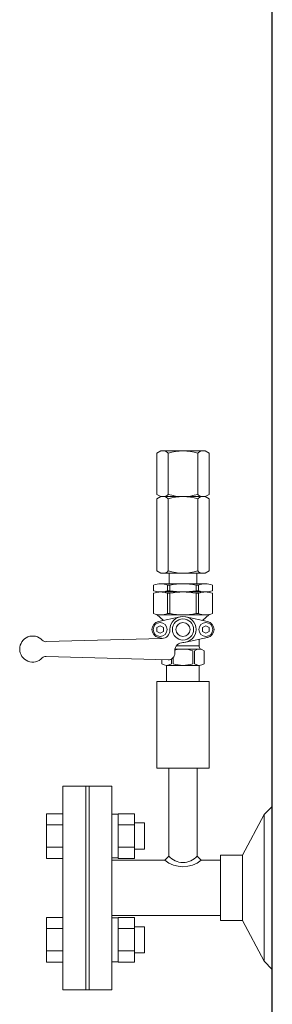
# Model space of a CAD drawing. Units: millimetres. Extents: x -6310 to 8297, y 3044 to 8922.
# Drawn here: x -695 to -540, y 3823 to 4427 of the extents above; entities that cross this region are included whole.
import ezdxf

# ---------------------------------------------------------------- set-up
doc = ezdxf.new("R2010")
doc.units = ezdxf.units.MM
doc.linetypes.add('実線', pattern=[0])

msp = doc.modelspace()

# ---------------------------------------------------------------- linework, layer by layer
at = {"color": 4, "linetype": 'Continuous', "lineweight": 25}
msp.add_line((-539.82, 3574.58), (-539.82, 4664.58), dxfattribs=at)
at = {"color": 2, "linetype": 'Continuous', "lineweight": 9}
for p, q in [((-608.12, 4162.57), (-610.52, 4161.19)), ((-610.52, 4161.19), (-610.52, 4135.96)), ((-608.12, 4162.58), (-580.92, 4162.58)), ((-603.52, 4161.19), (-603.52, 4135.96)), ((-585.52, 4161.19), (-585.52, 4135.96)), ((-580.93, 4162.57), (-578.53, 4161.19)), ((-578.52, 4161.19), (-578.52, 4135.96)), ((-608.13, 4134.57), (-610.53, 4135.96)), ((-608.12, 4134.58), (-610.52, 4133.19)), ((-610.52, 4133.19), (-610.52, 4088.96)), ((-608.12, 4134.58), (-580.92, 4134.58)), ((-603.52, 4133.19), (-603.52, 4088.96)), ((-585.52, 4133.19), (-585.52, 4088.96)), ((-580.93, 4134.58), (-578.53, 4133.19)), ((-580.92, 4134.57), (-578.52, 4135.96)), ((-578.52, 4133.19), (-578.52, 4088.96)), ((-608.13, 4087.58), (-610.53, 4088.96)), ((-580.92, 4087.58), (-578.52, 4088.96)), ((-608.12, 4087.58), (-580.92, 4087.58)), ((-602.99, 4084.13), (-602.99, 4087.58)), ((-602.99, 4084.13), (-602.91, 4081.08)), ((-586.06, 4084.13), (-586.14, 4081.08)), ((-586.06, 4084.13), (-586.06, 4087.58)), ((-612.52, 4080.28), (-612.52, 4076.88)), ((-608.27, 4081.08), (-580.77, 4081.08)), ((-604.02, 4080.28), (-604.02, 4076.88)), ((-604.02, 4080.28), (-602.52, 4080.28)), ((-604.02, 4076.88), (-602.52, 4076.88)), ((-602.52, 4080.28), (-602.52, 4076.88)), ((-586.52, 4080.28), (-586.52, 4076.88)), ((-586.52, 4080.28), (-585.02, 4080.28)), ((-586.52, 4076.88), (-585.02, 4076.88)), ((-585.02, 4080.28), (-585.02, 4076.88)), ((-576.52, 4080.28), (-576.52, 4076.88)), ((-612.52, 4075.28), (-612.52, 4062.88)), ((-608.27, 4076.08), (-580.77, 4076.08)), ((-604.02, 4075.28), (-604.02, 4062.88)), ((-604.02, 4075.28), (-602.52, 4075.28)), ((-602.52, 4075.28), (-602.52, 4062.88)), ((-586.52, 4075.28), (-586.53, 4062.88)), ((-586.52, 4075.28), (-585.02, 4075.28)), ((-585.02, 4075.28), (-585.02, 4062.88)), ((-576.52, 4075.28), (-576.52, 4062.88)), ((-606.52, 4058.63), (-610.52, 4062.29)), ((-609.6, 4057.96), (-596.24, 4060.89)), ((-608.27, 4062.08), (-580.77, 4062.08)), ((-604.02, 4062.88), (-602.52, 4062.88)), ((-592.81, 4060.89), (-579.45, 4057.96)), ((-586.52, 4062.88), (-585.02, 4062.88)), ((-582.52, 4058.63), (-578.52, 4062.29)), ((-608.52, 4055.39), (-610.52, 4054.23)), ((-610.52, 4054.23), (-610.52, 4051.92)), ((-606.52, 4054.23), (-608.52, 4055.38)), ((-606.52, 4054.23), (-606.52, 4051.92)), ((-580.52, 4055.39), (-582.52, 4054.23)), ((-582.52, 4054.23), (-582.52, 4051.92)), ((-578.52, 4054.23), (-580.52, 4055.39)), ((-578.52, 4054.23), (-578.52, 4051.92)), ((-678.42, 4045.61), (-607.39, 4047.55)), ((-608.52, 4050.77), (-610.52, 4051.92)), ((-609.6, 4048.19), (-606.87, 4047.59)), ((-606.52, 4051.92), (-608.52, 4050.77)), ((-579.45, 4048.19), (-592.81, 4045.26)), ((-584.52, 4042.4), (-584.52, 4047.08)), ((-580.52, 4050.77), (-582.52, 4051.92)), ((-578.52, 4051.92), (-580.52, 4050.77)), ((-579.98, 4048.08), (-579.45, 4048.19)), ((-599.42, 4041.08), (-584.52, 4041.08)), ((-598.52, 4043.08), (-584.52, 4043.08)), ((-594.52, 4045.08), (-594, 4045.08)), ((-588.53, 4040.08), (-588.53, 4032.08)), ((-587.53, 4040.08), (-587.53, 4032.08)), ((-581.53, 4040.08), (-581.53, 4032.08)), ((-603.63, 4034.5), (-678.42, 4036.55)), ((-607.52, 4034.6), (-607.52, 4032.08)), ((-601.52, 4035.03), (-601.52, 4032.08)), ((-600.52, 4035.85), (-600.52, 4032.08)), ((-584.52, 4031.08), (-604.52, 4031.08)), ((-604.52, 4031.08), (-604.52, 4021.08)), ((-584.52, 4031.08), (-584.52, 4021.08)), ((-610.52, 4021.08), (-610.52, 3968.08)), ((-578.53, 4021.08), (-610.52, 4021.08)), ((-578.53, 4021.08), (-578.53, 3968.08)), ((-610.52, 3968.08), (-578.53, 3968.08)), ((-603.17, 3968.08), (-603.17, 3914.07)), ((-585.87, 3968.08), (-585.87, 3914.08)), ((-668.02, 3832.08), (-668.02, 3957.08)), ((-638.02, 3957.08), (-668.02, 3957.08)), ((-654.02, 3832.08), (-654.02, 3957.08)), ((-652.02, 3957.08), (-652.02, 3832.08)), ((-638.02, 3957.08), (-638.02, 3894.58)), ((-638.02, 3832.08), (-638.02, 3957.08)), ((-539.82, 3944.58), (-544.76, 3939.58)), ((-668.02, 3940.11), (-678.02, 3940.11)), ((-678.02, 3940.11), (-678.02, 3912.68)), ((-668.02, 3937.37), (-668.02, 3915.43)), ((-634.27, 3939.83), (-638.02, 3939.83)), ((-634.27, 3912.68), (-634.27, 3940.11)), ((-634.27, 3940.11), (-624.27, 3940.11)), ((-624.27, 3912.68), (-624.27, 3940.11)), ((-544.76, 3939.58), (-558.08, 3914.58)), ((-544.76, 3849.58), (-544.76, 3939.58)), ((-668.02, 3933.25), (-678.02, 3933.25)), ((-634.27, 3933.25), (-624.27, 3933.25)), ((-618.02, 3934.4), (-624.27, 3934.4)), ((-618.02, 3918.4), (-618.02, 3934.4)), ((-668.02, 3919.54), (-678.02, 3919.54)), ((-634.27, 3919.54), (-624.27, 3919.54)), ((-618.02, 3918.4), (-624.27, 3918.4)), ((-605.67, 3911.58), (-603.17, 3914.08)), ((-585.87, 3914.08), (-583.37, 3911.58)), ((-571.62, 3874.58), (-571.62, 3914.58)), ((-558.08, 3914.58), (-571.62, 3914.58)), ((-558.08, 3874.58), (-558.08, 3914.58)), ((-668.02, 3912.68), (-678.02, 3912.68)), ((-634.27, 3912.96), (-638.02, 3912.96)), ((-638.02, 3911.58), (-605.67, 3911.58)), ((-634.27, 3912.68), (-624.27, 3912.68)), ((-583.37, 3911.58), (-571.62, 3911.58)), ((-638.02, 3877.58), (-571.62, 3877.58)), ((-668.02, 3876.47), (-678.02, 3876.47)), ((-678.02, 3849.04), (-678.02, 3876.47)), ((-668.02, 3851.79), (-668.02, 3873.73)), ((-634.27, 3876.19), (-638.02, 3876.19)), ((-634.27, 3876.47), (-624.27, 3876.47)), ((-634.27, 3876.47), (-634.27, 3849.04)), ((-624.27, 3876.47), (-624.27, 3849.04)), ((-558.08, 3874.58), (-571.62, 3874.58)), ((-544.76, 3849.58), (-558.08, 3874.58)), ((-668.02, 3869.61), (-678.02, 3869.61)), ((-634.27, 3869.61), (-624.27, 3869.61)), ((-618.02, 3870.76), (-624.27, 3870.76)), ((-618.02, 3870.76), (-618.02, 3854.76)), ((-668.02, 3855.9), (-678.02, 3855.9)), ((-634.27, 3855.9), (-624.27, 3855.9)), ((-618.02, 3854.76), (-624.27, 3854.76)), ((-668.02, 3849.04), (-678.02, 3849.04)), ((-634.27, 3849.32), (-638.02, 3849.32)), ((-634.27, 3849.04), (-624.27, 3849.04)), ((-539.82, 3844.58), (-544.76, 3849.58)), ((-638.02, 3832.08), (-668.02, 3832.08))]:
    msp.add_line(p, q, dxfattribs=at)
at = {"linetype": '実線', "lineweight": 9, "ltscale": 0.001}
for p, q in [((-602.52, 4053.08), (-602.52, 4052.55)), ((-599.52, 4038.49), (-599.52, 4040.08))]:
    msp.add_line(p, q, dxfattribs=at)
at = {"color": 2, "linetype": 'Continuous', "lineweight": 9}
for centre, radius in [((-594.52, 4053.08), 6.5), ((-608.52, 4053.08), 4.25), ((-594.52, 4053.08), 4.3), ((-580.52, 4053.08), 4.25)]:
    msp.add_circle(centre, radius, dxfattribs=at)
for centre, radius, start, end in [((-607.02, 4157.9), 4.8, 43.23684, 76.76365), ((-594.52, 4132.65), 29.92, 72.49503, 107.50497), ((-582.02, 4157.9), 4.8, 103.23635, 136.76316), ((-607.02, 4139.25), 4.8, 283.23635, 316.76463), ((-607.02, 4129.9), 4.8, 43.23684, 76.76365), ((-594.52, 4164.5), 29.92, 252.49493, 287.50507), ((-594.52, 4104.65), 29.92, 72.49503, 107.50507), ((-582.02, 4139.25), 4.8, 223.23537, 256.76365), ((-582.02, 4129.9), 4.8, 103.23635, 136.76316), ((-607.02, 4092.25), 4.8, 283.23635, 316.76463), ((-594.52, 4117.5), 29.92, 252.49493, 287.50507), ((-582.02, 4092.25), 4.8, 223.23537, 256.76365), ((-608.27, 4069.39), 11.69, 68.67884, 111.32116), ((-608.27, 4087.76), 11.69, 248.67884, 291.32116), ((-594.52, 4040.68), 40.4, 78.57883, 101.42117), ((-594.52, 4116.48), 40.4, 258.57878, 281.42117), ((-580.77, 4069.39), 11.69, 68.67884, 111.32116), ((-580.77, 4087.76), 11.69, 248.67884, 291.32116), ((-608.27, 4064.39), 11.69, 68.67884, 111.32116), ((-594.52, 4035.68), 40.4, 78.57883, 101.42117), ((-580.77, 4064.39), 11.69, 68.67884, 111.32116), ((-608.27, 4073.76), 11.69, 248.67884, 291.32116), ((-594.52, 4102.48), 40.4, 258.57878, 281.42122), ((-594.52, 4053.08), 8, 270, 180), ((-580.77, 4073.76), 11.69, 248.67884, 291.32116), ((-608.52, 4053.08), 5, 102.37455, 257.62545), ((-607.52, 4052.55), 5, 271.56999, 360), ((-580.52, 4053.08), 5, 282.37455, 77.62544), ((-686.52, 4041.08), 8, 43.19231, 316.80769), ((-678.51, 4048.6), 3, 223.19439, 271.56902), ((-594.52, 4040.08), 5, 90, 180), ((-594.52, 4022.58), 18.5, 71.07488, 105.6488), ((-584.52, 4036.08), 5, 53.13127, 126.86873), ((-583.03, 4042.4), 1.5, 180, 256.6564), ((-678.51, 4033.55), 3, 88.43098, 136.80561), ((-603.52, 4038.49), 4, 268.43098, 360), ((-604.52, 4036.08), 5, 233.13127, 306.86873), ((-594.52, 4049.57), 18.5, 251.07455, 288.92514), ((-584.52, 4036.08), 5, 233.13127, 306.86873), ((-594.52, 3921.43), 11.35, 220.36486, 319.63546), ((-594.52, 3925.12), 17.54, 230.5294, 309.47077)]:
    msp.add_arc(centre, radius, start, end, dxfattribs=at)

doc.saveas('drawing.dxf')
